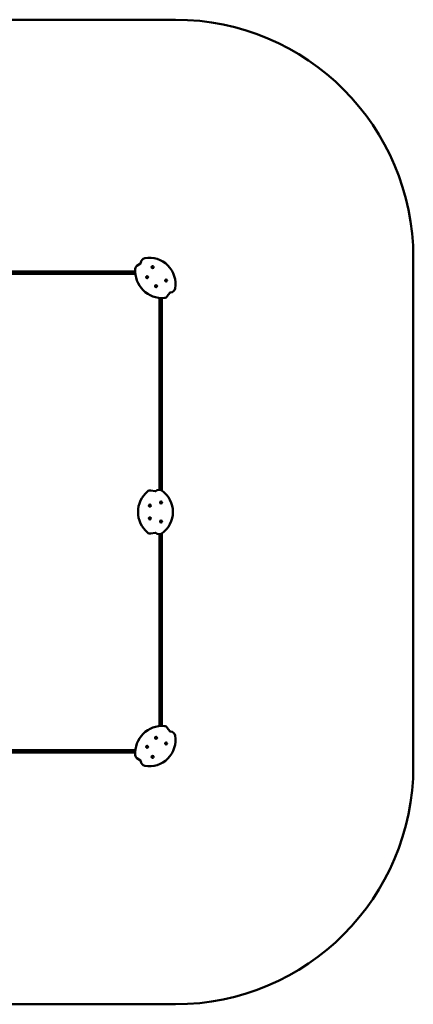
# Model space of a CAD drawing. Units: millimetres. Extents: x 1646 to 7846, y 500 to 6700.
# Drawn here: x 5365 to 7846, y 500 to 6700 of the extents above; entities that cross this region are included whole.
import ezdxf

# ---------------------------------------------------------------- set-up
doc = ezdxf.new("R2010")
doc.units = ezdxf.units.MM
doc.header["$LTSCALE"] = 33.333333
doc.layers.add('Widoczne (ISO)', color=7, linetype='Continuous', lineweight=50)

msp = doc.modelspace()

# ---------------------------------------------------------------- linework, layer by layer
at = {"layer": 'Widoczne (ISO)'}
for p, q in [((6346.3, 6700.1), (3145.8, 6700.1)), ((6126.9, 5165.3), (6104.6, 5149.6)), ((7846.3, 1999.7), (7846.3, 5200.1)), ((5117.2, 5114.9), (5365.2, 5114.9)), ((5365.2, 5099.9), (5117.2, 5099.9)), ((5636.9, 5114.9), (5365.2, 5114.9)), ((5365.2, 5099.9), (5636.9, 5099.9)), ((5636.1, 5109.9), (5636.1, 5104.9)), ((5636.9, 5114.9), (5845.4, 5114.9)), ((5845.4, 5099.9), (5636.9, 5099.9)), ((6083.7, 5114.9), (5845.4, 5114.9)), ((5845.4, 5099.9), (6083.7, 5099.9)), ((6083.7, 5114.9), (6090.4, 5114.9)), ((6090.4, 5099.9), (6083.7, 5099.9)), ((6093.4, 5114.9), (6090.4, 5114.9)), ((6090.4, 5099.9), (6094.3, 5099.9)), ((6201.3, 5143.1), (6202, 5143.6)), ((6201.4, 5142.2), (6201.3, 5143.1)), ((6201.5, 5140.8), (6201.4, 5141.6)), ((6202.3, 5140.4), (6201.5, 5140.8)), ((6202.5, 5143.9), (6203.2, 5144.4)), ((6203.6, 5139.8), (6202.8, 5140.1)), ((6203.2, 5144.4), (6204, 5144)), ((6204.3, 5140.3), (6203.6, 5139.8)), ((6204.5, 5143.8), (6205.3, 5143.4)), ((6205.5, 5141.1), (6204.8, 5140.6)), ((6205.3, 5143.4), (6205.4, 5142.5)), ((6205.4, 5142), (6205.5, 5141.1)), ((6165.9, 5079.4), (6166.7, 5079.9)), ((6166, 5078.5), (6165.9, 5079.4)), ((6166.1, 5077.1), (6166.1, 5078)), ((6166.9, 5076.7), (6166.1, 5077.1)), ((6167.1, 5080.2), (6167.8, 5080.7)), ((6168.2, 5076.1), (6167.4, 5076.5)), ((6167.8, 5080.7), (6168.6, 5080.4)), ((6168.9, 5076.6), (6168.2, 5076.1)), ((6169.1, 5080.1), (6169.9, 5079.7)), ((6170.1, 5077.4), (6169.4, 5076.9)), ((6169.9, 5079.7), (6170, 5078.9)), ((6170, 5078.3), (6170.1, 5077.4)), ((6222.5, 5022.8), (6223.2, 5023.3)), ((6222.6, 5022), (6222.5, 5022.8)), ((6223.7, 5023.7), (6224.4, 5024.2)), ((6224.4, 5024.2), (6225.2, 5023.8)), ((6225.7, 5023.5), (6226.5, 5023.2)), ((6226.5, 5023.2), (6226.6, 5022.3)), ((6286.1, 5058.2), (6286.9, 5058.7)), ((6286.2, 5057.3), (6286.1, 5058.2)), ((6286.3, 5055.9), (6286.3, 5056.8)), ((6287.1, 5055.5), (6286.3, 5055.9)), ((6287.3, 5059), (6288, 5059.5)), ((6288.4, 5054.9), (6287.6, 5055.3)), ((6288, 5059.5), (6288.8, 5059.1)), ((6289.1, 5055.4), (6288.4, 5054.9)), ((6289.3, 5058.9), (6290.1, 5058.5)), ((6290.3, 5056.2), (6289.6, 5055.7)), ((6290.1, 5058.5), (6290.2, 5057.7)), ((6290.3, 5057.1), (6290.3, 5056.2)), ((6222.7, 5020.5), (6222.6, 5021.4)), ((6223.5, 5020.2), (6222.7, 5020.5)), ((6224.8, 5019.6), (6224, 5019.9)), ((6225.5, 5020.1), (6224.8, 5019.6)), ((6226.7, 5020.9), (6226, 5020.4)), ((6226.6, 5021.7), (6226.7, 5020.9)), ((6295.8, 4958.4), (6311.4, 4980.7)), ((6246.1, 4948.2), (6246.1, 4944.2)), ((6246.1, 4937.6), (6246.1, 4944.2)), ((6246.1, 4937.6), (6246.1, 4699.2)), ((6261.1, 4944.2), (6261.1, 4947.3)), ((6261.1, 4944.2), (6261.1, 4937.6)), ((6261.1, 4699.2), (6261.1, 4937.6)), ((6246.1, 4490.8), (6246.1, 4699.2)), ((6261.1, 4699.2), (6261.1, 4490.8)), ((6246.1, 4490.8), (6246.1, 4219)), ((6256.1, 4489.9), (6251.1, 4489.9)), ((6261.1, 4219), (6261.1, 4490.8)), ((6246.1, 3971), (6246.1, 4219)), ((6261.1, 4219), (6261.1, 3971)), ((6246.1, 3971), (6246.1, 3748.6)), ((6261.1, 3748.6), (6261.1, 3971)), ((6218.4, 3730.4), (6191.5, 3735.1)), ((6246.1, 3748.6), (6246.1, 3740.3)), ((6256.1, 3749.9), (6251.1, 3749.9)), ((6261.1, 3734.9), (6261.1, 3748.6)), ((6253.8, 3659.7), (6254.1, 3660.5)), ((6254.3, 3659), (6253.8, 3659.7)), ((6254.4, 3661), (6254.7, 3661.8)), ((6255.1, 3657.8), (6254.6, 3658.5)), ((6254.7, 3661.8), (6255.6, 3661.9)), ((6256.2, 3661.9), (6257, 3662)), ((6257, 3662), (6257.5, 3661.3)), ((6257.7, 3658.8), (6257.4, 3658)), ((6257.9, 3660.8), (6258.4, 3660.1)), ((6258.4, 3660.1), (6258, 3659.3)), ((6183.8, 3639.7), (6184.1, 3640.5)), ((6184.3, 3639), (6183.8, 3639.7)), ((6184.4, 3641), (6184.7, 3641.8)), ((6185.1, 3637.8), (6184.6, 3638.5)), ((6184.7, 3641.8), (6185.6, 3641.9)), ((6185.9, 3637.9), (6185.1, 3637.8)), ((6186.2, 3641.9), (6187, 3642)), ((6187.4, 3638), (6186.5, 3637.9)), ((6187, 3642), (6187.5, 3641.3)), ((6187.7, 3638.8), (6187.4, 3638)), ((6187.9, 3640.8), (6188.4, 3640.1)), ((6188.4, 3640.1), (6188, 3639.3)), ((6255.9, 3657.9), (6255.1, 3657.8)), ((6257.4, 3658), (6256.5, 3657.9)), ((6183.8, 3559.7), (6184.1, 3560.5)), ((6184.3, 3559), (6183.8, 3559.7)), ((6184.4, 3561), (6184.7, 3561.8)), ((6185.1, 3557.8), (6184.6, 3558.5)), ((6184.7, 3561.8), (6185.6, 3561.9)), ((6185.9, 3557.9), (6185.1, 3557.8)), ((6186.2, 3561.9), (6187, 3562)), ((6187.4, 3558), (6186.5, 3557.9)), ((6187, 3562), (6187.5, 3561.3)), ((6187.7, 3558.8), (6187.4, 3558)), ((6187.9, 3560.8), (6188.4, 3560.1)), ((6188.4, 3560.1), (6188, 3559.3)), ((6253.8, 3539.7), (6254.1, 3540.5)), ((6254.3, 3539), (6253.8, 3539.7)), ((6254.4, 3541), (6254.7, 3541.8)), ((6255.1, 3537.8), (6254.6, 3538.5)), ((6254.7, 3541.8), (6255.6, 3541.9)), ((6255.9, 3537.9), (6255.1, 3537.8)), ((6256.2, 3541.9), (6257, 3542)), ((6257.4, 3538), (6256.5, 3537.9)), ((6257, 3542), (6257.5, 3541.3)), ((6257.7, 3538.8), (6257.4, 3538)), ((6257.9, 3540.8), (6258.4, 3540.1)), ((6258.4, 3540.1), (6258, 3539.3)), ((6191.5, 3464.7), (6218.4, 3469.4)), ((6246.1, 3459.5), (6246.1, 3451.2)), ((6246.1, 3451.2), (6246.1, 3228.8)), ((6251.1, 3449.9), (6256.1, 3449.9)), ((6261.1, 3451.2), (6261.1, 3464.9)), ((6261.1, 3228.8), (6261.1, 3451.2)), ((6246.1, 2980.8), (6246.1, 3228.8)), ((6261.1, 3228.8), (6261.1, 2980.8)), ((6246.1, 2980.8), (6246.1, 2709)), ((6261.1, 2709), (6261.1, 2980.8)), ((6246.1, 2500.6), (6246.1, 2709)), ((6256.1, 2709.9), (6251.1, 2709.9)), ((6261.1, 2709), (6261.1, 2500.6)), ((6246.1, 2500.6), (6246.1, 2262.2)), ((6261.1, 2262.2), (6261.1, 2500.6)), ((6246.1, 2255.6), (6246.1, 2262.2)), ((6246.1, 2255.6), (6246.1, 2251.6)), ((6261.1, 2262.2), (6261.1, 2255.6)), ((6261.1, 2252.5), (6261.1, 2255.6)), ((6311.4, 2219), (6295.8, 2241.4)), ((6222.3, 2177.7), (6222.7, 2178.5)), ((6222.8, 2177), (6222.3, 2177.7)), ((6222.9, 2179), (6223.3, 2179.8)), ((6223.6, 2175.8), (6223.1, 2176.6)), ((6223.3, 2179.8), (6224.1, 2179.9)), ((6224.5, 2175.9), (6223.6, 2175.8)), ((6224.7, 2179.9), (6225.6, 2180)), ((6225.9, 2176), (6225, 2176)), ((6225.6, 2180), (6226.1, 2179.3)), ((6226.3, 2176.8), (6225.9, 2176)), ((6226.4, 2178.8), (6226.9, 2178.1)), ((6226.9, 2178.1), (6226.5, 2177.3)), ((6165.7, 2121.2), (6166.1, 2122)), ((6166.2, 2120.5), (6165.7, 2121.2)), ((6166.3, 2122.5), (6166.7, 2123.3)), ((6167, 2119.3), (6166.5, 2120)), ((6166.7, 2123.3), (6167.6, 2123.3)), ((6167.9, 2119.3), (6167, 2119.3)), ((6168.1, 2123.4), (6169, 2123.4)), ((6169.3, 2119.5), (6168.5, 2119.4)), ((6169, 2123.4), (6169.5, 2122.7)), ((6169.7, 2120.2), (6169.3, 2119.5)), ((6169.8, 2122.3), (6170.3, 2121.5)), ((6170.3, 2121.5), (6170, 2120.8)), ((6285.9, 2142.4), (6286.3, 2143.2)), ((6286.4, 2141.7), (6285.9, 2142.4)), ((6286.5, 2143.7), (6286.9, 2144.5)), ((6287.2, 2140.5), (6286.8, 2141.2)), ((6286.9, 2144.5), (6287.8, 2144.5)), ((6288.1, 2140.6), (6287.2, 2140.5)), ((6288.4, 2144.6), (6289.2, 2144.7)), ((6289.5, 2140.7), (6288.7, 2140.6)), ((6289.2, 2144.7), (6289.7, 2143.9)), ((6289.9, 2141.5), (6289.5, 2140.7)), ((6290, 2143.5), (6290.5, 2142.8)), ((6290.5, 2142.8), (6290.2, 2142)), ((5117.2, 2099.9), (5365.2, 2099.9)), ((5365.2, 2084.9), (5117.2, 2084.9)), ((5636.9, 2099.9), (5365.2, 2099.9)), ((5365.2, 2084.9), (5636.9, 2084.9)), ((5636.1, 2089.9), (5636.1, 2094.9)), ((5636.9, 2099.9), (5845.4, 2099.9)), ((5845.4, 2084.9), (5636.9, 2084.9)), ((6083.7, 2099.9), (5845.4, 2099.9)), ((5845.4, 2084.9), (6083.7, 2084.9)), ((6083.7, 2099.9), (6090.4, 2099.9)), ((6090.4, 2084.9), (6083.7, 2084.9)), ((6094.3, 2099.9), (6090.4, 2099.9)), ((6090.4, 2084.9), (6093.4, 2084.9)), ((6104.6, 2050.2), (6126.9, 2034.5)), ((6201.1, 2057.5), (6201.5, 2058.3)), ((6201.6, 2056.8), (6201.1, 2057.5)), ((6201.7, 2058.8), (6202.1, 2059.6)), ((6202.4, 2055.6), (6201.9, 2056.3)), ((6202.1, 2059.6), (6202.9, 2059.7)), ((6203.3, 2055.7), (6202.4, 2055.6)), ((6203.5, 2059.7), (6204.4, 2059.8)), ((6204.7, 2055.8), (6203.8, 2055.7)), ((6204.4, 2059.8), (6204.9, 2059.1)), ((6205.1, 2056.6), (6204.7, 2055.8)), ((6205.2, 2058.6), (6205.7, 2057.9)), ((6205.7, 2057.9), (6205.3, 2057.1)), ((3145.8, 499.7), (6346.3, 499.7))]:
    msp.add_line(p, q, dxfattribs=at)
for centre, radius in [((6203.4, 5142.1), 6.3), ((6203.4, 5142.1), 5.85), ((6168, 5078.4), 6.3), ((6168, 5078.4), 5.85), ((6224.6, 5021.9), 6.3), ((6224.6, 5021.9), 5.85), ((6288.2, 5057.2), 6.3), ((6288.2, 5057.2), 5.85), ((6256.1, 3659.9), 6.3), ((6256.1, 3659.9), 5.85), ((6186.1, 3639.9), 6.3), ((6186.1, 3639.9), 5.85), ((6186.1, 3559.9), 6.3), ((6186.1, 3559.9), 5.85), ((6256.1, 3539.9), 6.3), ((6256.1, 3539.9), 5.85), ((6224.6, 2177.9), 6.3), ((6224.6, 2177.9), 5.85), ((6168, 2121.4), 6.3), ((6168, 2121.4), 5.85), ((6288.2, 2142.6), 6.3), ((6288.2, 2142.6), 5.85), ((6203.4, 2057.7), 6.3), ((6203.4, 2057.7), 5.85)]:
    msp.add_circle(centre, radius, dxfattribs=at)
for centre, radius, start, end in [((6346.3, 5200.1), 1500, 0, 90), ((6118.9, 5129.1), 25, 125, 175.38706), ((6124, 5169.4), 5, 305, 359.63071), ((6159, 5169.1), 29.9, 99.81515, 179.63071), ((6182, 5035.9), 165.2, 350.18485, 99.81515), ((6263.6, 5117.5), 170.2, 175.38706, 274.61294), ((6203.4, 5142.1), 2.02, 176.64548, 192.78408), ((6203.4, 5142.1), 2.02, 116.64548, 132.78408), ((6203.4, 5142.1), 2.02, 236.64548, 252.78408), ((6203.4, 5142.1), 2.02, 56.64548, 72.78408), ((6203.4, 5142.1), 2.02, 296.64548, 312.78408), ((6203.4, 5142.1), 2.02, 356.64548, 12.78408), ((6168, 5078.4), 2.02, 176.64548, 192.78408), ((6168, 5078.4), 2.02, 116.64548, 132.78408), ((6168, 5078.4), 2.02, 236.64548, 252.78408), ((6168, 5078.4), 2.02, 56.64548, 72.78408), ((6168, 5078.4), 2.02, 296.64548, 312.78408), ((6168, 5078.4), 2.02, 356.64548, 12.78408), ((6224.6, 5021.9), 2.02, 116.64548, 132.78408), ((6224.6, 5021.9), 2.02, 56.64548, 72.78408), ((6288.2, 5057.2), 2.02, 176.64548, 192.78408), ((6288.2, 5057.2), 2.02, 116.64548, 132.78408), ((6288.2, 5057.2), 2.02, 236.64548, 252.78408), ((6288.2, 5057.2), 2.02, 56.64548, 72.78408), ((6288.2, 5057.2), 2.02, 296.64548, 312.78408), ((6288.2, 5057.2), 2.02, 356.64548, 12.78408), ((6224.6, 5021.9), 2.02, 176.64548, 192.78408), ((6224.6, 5021.9), 2.02, 236.64548, 252.78408), ((6224.6, 5021.9), 2.02, 296.64548, 312.78408), ((6224.6, 5021.9), 2.02, 356.64548, 12.78408), ((6315.5, 4977.9), 5, 90.36929, 145), ((6315.3, 5012.8), 29.9, 270.36929, 350.18485), ((6275.3, 4972.7), 25, 274.61294, 325), ((6281.2, 3599.9), 170.2, 130.38706, 229.61294), ((6187.2, 3710.5), 25, 80, 130.38706), ((6219.3, 3735.3), 5, 260, 314.63071), ((6243.8, 3710.4), 29.9, 54.81515, 134.63071), ((6165.9, 3599.9), 165.2, 305.18485, 54.81515), ((6256.1, 3659.9), 2.02, 146.64548, 162.78408), ((6256.1, 3659.9), 2.02, 206.64548, 222.78408), ((6256.1, 3659.9), 2.02, 86.64548, 102.78408), ((6256.1, 3659.9), 2.02, 26.64548, 42.78408), ((6256.1, 3659.9), 2.02, 326.64548, 342.78408), ((6186.1, 3639.9), 2.02, 146.64548, 162.78408), ((6186.1, 3639.9), 2.02, 206.64548, 222.78408), ((6186.1, 3639.9), 2.02, 86.64548, 102.78408), ((6186.1, 3639.9), 2.02, 266.64548, 282.78408), ((6186.1, 3639.9), 2.02, 26.64548, 42.78408), ((6186.1, 3639.9), 2.02, 326.64548, 342.78408), ((6256.1, 3659.9), 2.02, 266.64548, 282.78408), ((6186.1, 3559.9), 2.02, 146.64548, 162.78408), ((6186.1, 3559.9), 2.02, 206.64548, 222.78408), ((6186.1, 3559.9), 2.02, 86.64548, 102.78408), ((6186.1, 3559.9), 2.02, 266.64548, 282.78408), ((6186.1, 3559.9), 2.02, 26.64548, 42.78408), ((6186.1, 3559.9), 2.02, 326.64548, 342.78408), ((6256.1, 3539.9), 2.02, 146.64548, 162.78408), ((6256.1, 3539.9), 2.02, 206.64548, 222.78408), ((6256.1, 3539.9), 2.02, 86.64548, 102.78408), ((6256.1, 3539.9), 2.02, 266.64548, 282.78408), ((6256.1, 3539.9), 2.02, 26.64548, 42.78408), ((6256.1, 3539.9), 2.02, 326.64548, 342.78408), ((6187.2, 3489.3), 25, 229.61294, 280), ((6219.3, 3464.5), 5, 45.36929, 100), ((6243.8, 3489.4), 29.9, 225.36929, 305.18485), ((6263.6, 2082.3), 170.2, 85.38706, 184.61294), ((6275.3, 2227.1), 25, 35, 85.38706), ((6182, 2163.9), 165.2, 260.18485, 9.81515), ((6224.6, 2177.9), 2.02, 146.64548, 162.78408), ((6224.6, 2177.9), 2.02, 206.64548, 222.78408), ((6224.6, 2177.9), 2.02, 86.64548, 102.78408), ((6224.6, 2177.9), 2.02, 266.64548, 282.78408), ((6224.6, 2177.9), 2.02, 26.64548, 42.78408), ((6224.6, 2177.9), 2.02, 326.64548, 342.78408), ((6315.5, 2221.9), 5, 215, 269.63071), ((6315.3, 2187), 29.9, 9.81515, 89.63071), ((6168, 2121.4), 2.02, 146.64548, 162.78408), ((6168, 2121.4), 2.02, 206.64548, 222.78408), ((6168, 2121.4), 2.02, 86.64548, 102.78408), ((6168, 2121.4), 2.02, 266.64548, 282.78408), ((6168, 2121.4), 2.02, 26.64548, 42.78408), ((6168, 2121.4), 2.02, 326.64548, 342.78408), ((6288.2, 2142.6), 2.02, 146.64548, 162.78408), ((6288.2, 2142.6), 2.02, 206.64548, 222.78408), ((6288.2, 2142.6), 2.02, 86.64548, 102.78408), ((6288.2, 2142.6), 2.02, 266.64548, 282.78408), ((6288.2, 2142.6), 2.02, 26.64548, 42.78408), ((6288.2, 2142.6), 2.02, 326.64548, 342.78408), ((6118.9, 2070.7), 25, 184.61294, 235), ((6203.4, 2057.7), 2.02, 146.64548, 162.78408), ((6203.4, 2057.7), 2.02, 206.64548, 222.78408), ((6203.4, 2057.7), 2.02, 86.64548, 102.78408), ((6203.4, 2057.7), 2.02, 266.64548, 282.78408), ((6203.4, 2057.7), 2.02, 26.64548, 42.78408), ((6203.4, 2057.7), 2.02, 326.64548, 342.78408), ((6124, 2030.4), 5, 0.36929, 55), ((6159, 2030.7), 29.9, 180.36929, 260.18485), ((6346.3, 1999.7), 1500, 270, 0)]:
    msp.add_arc(centre, radius, start, end, dxfattribs=at)
for points, knots in [([(5636.9, 5114.9), (5636.9, 5114.9), (5636.9, 5114.9), (5636.9, 5114.9), (5636.8, 5114.9), (5636.7, 5114.7), (5636.6, 5114.6), (5636.5, 5114.2), (5636.4, 5113.9), (5636.2, 5112.9), (5636.2, 5112.4), (5636.1, 5111.2), (5636.1, 5110.5), (5636.1, 5109.9)], [-0.7874304, -0.7874304, -0.7874304, -0.7874304, -0.7861833, -0.7861833, -0.6860699, -0.6860699, -0.585957, -0.585957, -0.3906262, -0.3906262, -0.1953095, -0.1953095, 0, 0, 0, 0]), ([(5636.1, 5104.9), (5636.1, 5104.2), (5636.1, 5103.6), (5636.2, 5102.4), (5636.2, 5101.8), (5636.4, 5100.9), (5636.5, 5100.5), (5636.6, 5100.2), (5636.7, 5100.1), (5636.8, 5099.9), (5636.9, 5099.9), (5636.9, 5099.9), (5636.9, 5099.9), (5636.9, 5099.9)], [-0.7861853, -0.7861853, -0.7861853, -0.7861853, -0.5908753, -0.5908753, -0.3955581, -0.3955581, -0.2002268, -0.2002268, -0.1001137, -0.1001137, 0, 0, 0.0012471, 0.0012471, 0.0012471, 0.0012471]), ([(6246.1, 4490.8), (6246.1, 4490.8), (6246.1, 4490.8), (6246.1, 4490.7), (6246.1, 4490.7), (6246.2, 4490.5), (6246.3, 4490.5), (6246.7, 4490.3), (6247.1, 4490.2), (6248, 4490.1), (6248.6, 4490), (6249.8, 4489.9), (6250.4, 4489.9), (6251.1, 4489.9)], [-0.7874304, -0.7874304, -0.7874304, -0.7874304, -0.7861833, -0.7861833, -0.6860699, -0.6860699, -0.585957, -0.585957, -0.3906262, -0.3906262, -0.1953095, -0.1953095, 0, 0, 0, 0]), ([(6256.1, 4489.9), (6256.7, 4489.9), (6257.4, 4489.9), (6258.6, 4490), (6259.1, 4490.1), (6260, 4490.2), (6260.4, 4490.3), (6260.8, 4490.5), (6260.9, 4490.5), (6261, 4490.7), (6261.1, 4490.7), (6261.1, 4490.8), (6261.1, 4490.8), (6261.1, 4490.8)], [-0.7861853, -0.7861853, -0.7861853, -0.7861853, -0.5908753, -0.5908753, -0.3955581, -0.3955581, -0.2002268, -0.2002268, -0.1001137, -0.1001137, 0, 0, 0.0012471, 0.0012471, 0.0012471, 0.0012471]), ([(6246.1, 3748.6), (6246.1, 3748.6), (6246.1, 3748.6), (6246.1, 3748.7), (6246.1, 3748.8), (6246.2, 3749), (6246.4, 3749), (6246.8, 3749.3), (6247.1, 3749.4), (6248.1, 3749.7), (6248.6, 3749.7), (6249.8, 3749.9), (6250.4, 3749.9), (6251.1, 3749.9)], [-0.001035, -0.001035, -0.001035, -0.001035, 0, 0, 0.109176, 0.109176, 0.2180746, 0.2180746, 0.4174753, 0.4174753, 0.6103094, 0.6103094, 0.799916, 0.799916, 0.799916, 0.799916]), ([(6261.1, 3748.6), (6261.1, 3748.6), (6261.1, 3748.6), (6261.1, 3748.7), (6261, 3748.8), (6260.9, 3749), (6260.8, 3749), (6260.3, 3749.3), (6260, 3749.4), (6259, 3749.7), (6258.5, 3749.7), (6257.3, 3749.9), (6256.7, 3749.9), (6256.1, 3749.9)], [-0.8000216, -0.8000216, -0.8000216, -0.8000216, -0.7989879, -0.7989879, -0.6899385, -0.6899385, -0.5811663, -0.5811663, -0.3819969, -0.3819969, -0.1893866, -0.1893866, 0, 0, 0, 0]), ([(6246.1, 3451.2), (6246.1, 3451.2), (6246.1, 3451.2), (6246.1, 3451.1), (6246.1, 3451), (6246.2, 3450.8), (6246.4, 3450.7), (6246.8, 3450.5), (6247.1, 3450.4), (6248.1, 3450.1), (6248.6, 3450), (6249.8, 3449.9), (6250.4, 3449.9), (6251.1, 3449.9)], [-0.8000216, -0.8000216, -0.8000216, -0.8000216, -0.7989879, -0.7989879, -0.6899385, -0.6899385, -0.5811663, -0.5811663, -0.3819969, -0.3819969, -0.1893866, -0.1893866, 0, 0, 0, 0]), ([(6261.1, 3451.2), (6261.1, 3451.2), (6261.1, 3451.2), (6261.1, 3451.1), (6261, 3451), (6260.9, 3450.8), (6260.8, 3450.7), (6260.3, 3450.5), (6260, 3450.4), (6259, 3450.1), (6258.5, 3450), (6257.3, 3449.9), (6256.7, 3449.9), (6256.1, 3449.9)], [-0.001035, -0.001035, -0.001035, -0.001035, 0, 0, 0.109176, 0.109176, 0.2180746, 0.2180746, 0.4174753, 0.4174753, 0.6103094, 0.6103094, 0.799916, 0.799916, 0.799916, 0.799916]), ([(6251.1, 2709.9), (6250.4, 2709.9), (6249.8, 2709.9), (6248.6, 2709.8), (6248, 2709.7), (6247.1, 2709.6), (6246.7, 2709.5), (6246.3, 2709.3), (6246.2, 2709.3), (6246.1, 2709.1), (6246.1, 2709.1), (6246.1, 2709), (6246.1, 2709), (6246.1, 2709)], [-0.7861853, -0.7861853, -0.7861853, -0.7861853, -0.5908753, -0.5908753, -0.3955581, -0.3955581, -0.2002268, -0.2002268, -0.1001137, -0.1001137, 0, 0, 0.0012471, 0.0012471, 0.0012471, 0.0012471]), ([(6261.1, 2709), (6261.1, 2709), (6261.1, 2709), (6261.1, 2709.1), (6261, 2709.1), (6260.9, 2709.3), (6260.8, 2709.3), (6260.4, 2709.5), (6260, 2709.6), (6259.1, 2709.7), (6258.6, 2709.8), (6257.4, 2709.9), (6256.7, 2709.9), (6256.1, 2709.9)], [-0.7874304, -0.7874304, -0.7874304, -0.7874304, -0.7861833, -0.7861833, -0.6860699, -0.6860699, -0.585957, -0.585957, -0.3906262, -0.3906262, -0.1953095, -0.1953095, 0, 0, 0, 0]), ([(5636.9, 2099.9), (5636.9, 2099.9), (5636.9, 2099.9), (5636.9, 2099.9), (5636.8, 2099.9), (5636.7, 2099.7), (5636.6, 2099.6), (5636.5, 2099.2), (5636.4, 2098.9), (5636.2, 2097.9), (5636.2, 2097.4), (5636.1, 2096.2), (5636.1, 2095.5), (5636.1, 2094.9)], [-0.7874304, -0.7874304, -0.7874304, -0.7874304, -0.7861833, -0.7861833, -0.6860699, -0.6860699, -0.585957, -0.585957, -0.3906262, -0.3906262, -0.1953095, -0.1953095, 0, 0, 0, 0]), ([(5636.1, 2089.9), (5636.1, 2089.2), (5636.1, 2088.6), (5636.2, 2087.4), (5636.2, 2086.8), (5636.4, 2085.9), (5636.5, 2085.5), (5636.6, 2085.2), (5636.7, 2085.1), (5636.8, 2084.9), (5636.9, 2084.9), (5636.9, 2084.9), (5636.9, 2084.9), (5636.9, 2084.9)], [-0.7861853, -0.7861853, -0.7861853, -0.7861853, -0.5908753, -0.5908753, -0.3955581, -0.3955581, -0.2002268, -0.2002268, -0.1001137, -0.1001137, 0, 0, 0.0012471, 0.0012471, 0.0012471, 0.0012471])]:
    msp.add_open_spline(points, degree=3, knots=knots, dxfattribs=at)

doc.saveas('drawing.dxf')
